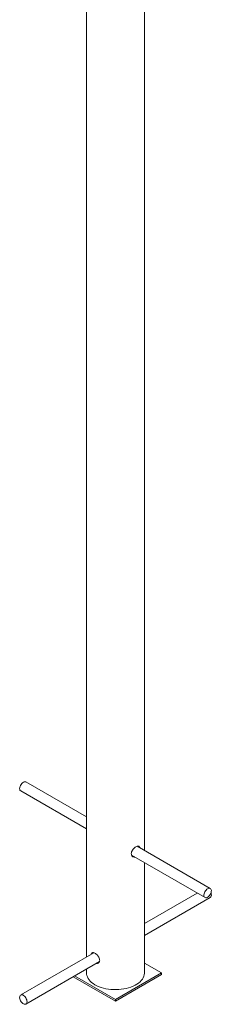
# Paper-space layout '_Изометрия' of a CAD drawing. Units: millimetres. Extents: x -147 to 6567, y -249 to 5298.
# Drawn here: x -147 to 147, y -249 to 1260 of the extents above; entities that cross this region are included whole.
import ezdxf

# ---------------------------------------------------------------- set-up
doc = ezdxf.new("R2010")
doc.units = ezdxf.units.MM

psp = doc.layouts.new('_Изометрия')

# ---------------------------------------------------------------- linework, layer by layer
at = {"color": 7, "linetype": 'Continuous', "lineweight": 15}
for p, q in [((-44.5, 2116.3), (-44.5, -176.1)), ((44.5, -12.8), (44.5, 2116.3)), ((-44.5, 38.6), (-137.4, 92.2)), ((-145.4, 78.4), (-44.5, 20.1)), ((145.4, -71), (33.1, -6.2)), ((24.7, -19.8), (137.4, -84.9)), ((44.5, -200.5), (44.5, -31.3)), ((125.4, -78), (44.5, -124.7)), ((44.5, -143.2), (145.4, -84.9)), ((-33.2, -169.6), (-145.4, -234.3)), ((-34.2, -170.1), (-33.9, -169.4)), ((-137.4, -248.2), (-24.6, -183.1)), ((-44.5, -194.6), (-44.5, -200.5)), ((-25.3, -184.4), (-26.8, -184.4)), ((70.7, -200.5), (44.5, -185.3)), ((-64.8, -206.3), (0, -243.7)), ((-62.7, -205.1), (0, -241.3)), ((0, -241.3), (70.7, -200.5)), ((0, -243.7), (70.7, -202.9)), ((70.7, -200.5), (70.7, -202.9)), ((0, -241.3), (0, -243.7))]:
    psp.add_line(p, q, dxfattribs=at)
at = {"color": 7, "linetype": 'Continuous', "lineweight": 15, "flags": 128}
for points in [[(-137.4, 92.2), (-138, 92.5), (-139.1, 92.6), (-140.2, 92.4), (-141.4, 91.8), (-142.7, 91), (-143.8, 89.9), (-144.9, 88.5), (-145.7, 87), (-146.4, 85.5), (-146.9, 83.9)], [(-146.9, 83.9), (-147.1, 82.4), (-147, 81), (-146.7, 79.8), (-146.1, 78.9), (-145.4, 78.4)], [(136, -79.4), (135.8, -80.9), (135.8, -82.3), (136.2, -83.4), (136.7, -84.3), (137.5, -85), (138.5, -85.2), (139.6, -85.2), (140.8, -84.8), (142, -84.1), (143.2, -83.1), (144.4, -81.9), (145.3, -80.4), (146.1, -78.9), (146.7, -77.3), (147, -75.8), (147.1, -74.3), (146.9, -73.1), (146.4, -72), (145.7, -71.2), (144.8, -70.8), (143.8, -70.7), (142.6, -70.9), (141.4, -71.4), (140.2, -72.3), (139, -73.4), (138, -74.8), (137.1, -76.2), (136.4, -77.8), (136, -79.4)], [(145.4, -84.9), (145.9, -84.6), (146.5, -83.8), (146.9, -82.7), (147.1, -81.4), (147, -79.9), (146.6, -78.4), (146.5, -78)], [(-44.5, -200.5), (-44.4, -202.2), (-44, -204.5), (-43.2, -206.7), (-42, -208.9), (-40.5, -211.1), (-38.7, -213.1), (-36.6, -215.1), (-34.2, -216.9), (-31.5, -218.6)], [(-31.5, -218.6), (-28.5, -220.2), (-25.3, -221.6), (-22, -222.8), (-18.4, -223.9), (-14.7, -224.7), (-10.9, -225.4), (-7, -225.8), (-3, -226.1), (1, -226.1), (5, -226), (8.9, -225.6), (12.8, -225.1), (16.6, -224.3), (20.2, -223.4), (23.7, -222.2), (27, -220.9), (30, -219.4), (32.8, -217.8), (35.4, -216), (37.7, -214.1), (39.6, -212.1), (41.3, -210), (42.6, -207.8), (43.6, -205.6), (44.2, -203.3), (44.5, -201), (44.5, -200.5)], [(-141, -235), (-142.2, -234.3), (-143.4, -234), (-144.5, -234), (-145.5, -234.4), (-146.2, -235), (-146.7, -236), (-147, -237.2), (-147.1, -238.6), (-146.8, -240.1), (-146.3, -241.7), (-145.6, -243.3), (-144.7, -244.7), (-143.6, -246), (-142.4, -247.1), (-141.2, -247.9), (-140, -248.4), (-138.9, -248.6), (-137.8, -248.4), (-137, -247.9), (-136.3, -247.1), (-135.9, -246), (-135.8, -244.7), (-135.9, -243.2), (-136.2, -241.6), (-136.9, -240.1), (-137.7, -238.5), (-138.7, -237.1), (-139.8, -235.9), (-141, -235)]]:
    psp.add_lwpolyline(points, dxfattribs=at)
at = {"color": 7, "linetype": 'Continuous', "lineweight": 15}
for points, knots in [([(29.6, -22.6), (29.3, -22.7), (28.2, -23), (26.5, -22.5), (24.9, -21.1), (24.2, -18.9), (24.3, -16.3), (25.2, -13.5), (26.9, -10.9), (29, -8.6), (31.3, -6.9), (33.5, -6), (35.2, -5.9), (36.5, -6.7), (36.9, -7.9), (37.1, -8.5)], [0, 0, 0, 0, 0.036549, 0.116219, 0.197384, 0.278731, 0.358574, 0.437594, 0.51773, 0.599193, 0.680147, 0.759585, 0.838827, 0.919451, 1, 1, 1, 1]), ([(33.9, -6.1), (34.1, -6.3), (34.2, -6.5), (34.2, -6.8), (34.2, -6.9)], [0, 0, 0, 0, 0.964329, 1, 1, 1, 1]), ([(26.8, -21), (26.4, -21.1), (25.9, -21.3), (25.4, -21.1), (25.2, -21.1)], [0, 0, 0, 0, 0.630033, 1, 1, 1, 1]), ([(-37.1, -171.8), (-36.9, -171.3), (-36.6, -170.1), (-35.5, -169.3), (-33.8, -169.2), (-31.7, -170), (-29.4, -171.6), (-27.2, -173.8), (-25.5, -176.4), (-24.4, -179), (-24.3, -180.5), (-24.2, -181.2)], [0, 0, 0, 0, 0.091158, 0.207699, 0.326169, 0.4439, 0.559426, 0.674667, 0.791916, 0.910492, 1, 1, 1, 1]), ([(-24.2, -181.2), (-24.3, -182), (-24.5, -183.6), (-25.8, -185.3), (-27.6, -186.3), (-29, -186.1), (-29.7, -186)], [0, 0, 0, 0, 0.255482, 0.510829, 0.76967, 1, 1, 1, 1])]:
    psp.add_open_spline(points, degree=3, knots=knots, dxfattribs=at)

doc.saveas('drawing.dxf')
